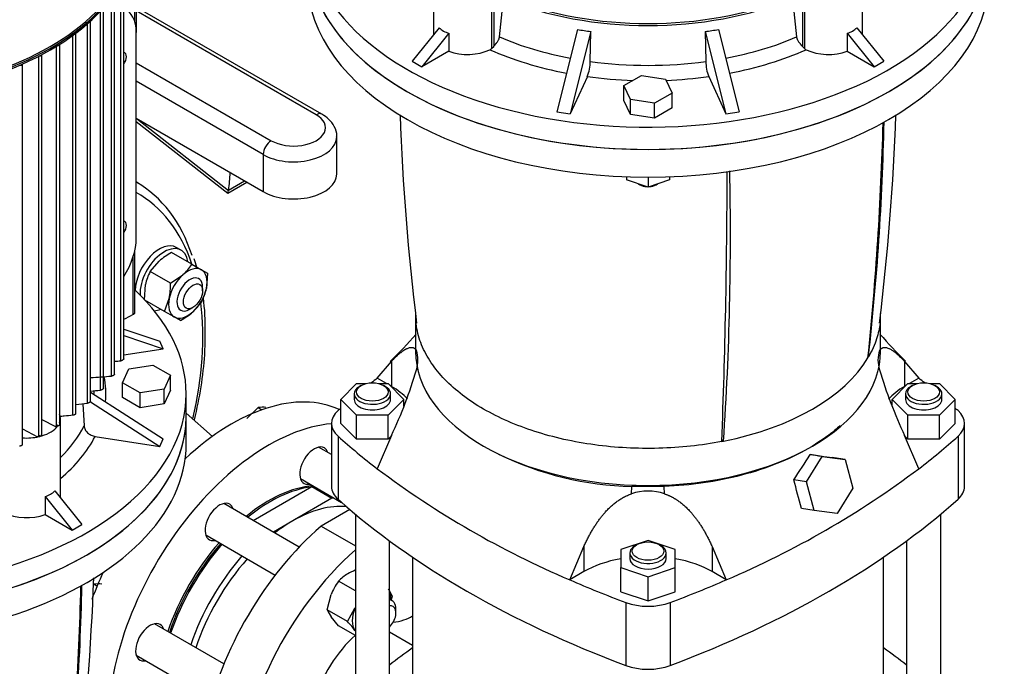
# Model space of a CAD drawing. Units: millimetres. Extents: x 200 to 8226, y 200 to 5740.
# Drawn here: x 6646 to 7167, y 4085 to 4427 of the extents above; entities that cross this region are included whole.
import ezdxf

# ---------------------------------------------------------------- set-up
doc = ezdxf.new("R2010")
doc.units = ezdxf.units.MM
for name, color, linetype in [('62014_DN150_PRES', 7, 'Continuous'), ('62022.1_DN80_PLA', 7, 'Continuous'), ('63143_CON_RED_15', 7, 'Continuous'), ('72005_1P-NCH-DN8', 7, 'Continuous'), ('73011_DN150_BUTT', 7, 'Continuous'), ('Default', 7, 'Continuous'), ('LANTERNA-SV-132', 7, 'Continuous'), ('M16_FULL_HEX_NUT', 7, 'Continuous'), ('M16_PLAIN_WASHER', 7, 'Continuous'), ('M16_X_120_LG_HEX', 7, 'Continuous'), ('M16_X_130_LG_HEX', 7, 'Continuous'), ('PLM132SB5', 7, 'Continuous'), ('SV4602', 7, 'Continuous')]:
    doc.layers.add(name, color=color, linetype=linetype)

# ---------------------------------------------------------------- blocks, each defined once
blk = doc.blocks.new('SE3')
at = {"layer": '62014_DN150_PRES', "color": 7, "linetype": 'Continuous'}
blk.add_line((6709.49, 4339.38), (6707.39, 4340.71), dxfattribs=at)
blk.add_line((6709.49, 4339.38), (6707.39, 4340.71), dxfattribs=at)
for start, end in [(16.4263, 18.9138), (16.4263, 18.9139), (358.3548, 7.763), (358.3549, 7.763)]:
    blk.add_arc((6634.35, 4264.63), 109.53, start, end, dxfattribs=at)
for centre, major_axis, start_param, end_param in [((6622.23, 4193.09), (-85.18, -147.54), 2.666323, 3.141851), ((6625.5, 4191.2), (-82.78, -143.39), 2.669675, 3.152395), ((6625.5, 4191.2), (-64.75, -112.16), -3.456114, -3.443115), ((6625.5, 4191.2), (-82.78, -143.39), 2.053498, 2.493795)]:
    blk.add_ellipse(centre, major_axis=major_axis, ratio=0.57735, start_param=start_param, end_param=end_param, dxfattribs=at)
for knots in [[0.8306793, 0.8306793, 0.8306793, 0.8306793, 0.8319035, 0.8928297, 0.9538147, 1, 1, 1, 1], [0.8306787, 0.8306787, 0.8306787, 0.8306787, 0.8319015, 0.8928275, 0.9538124, 1, 1, 1, 1]]:
    blk.add_open_spline([(6738.14, 4214.65), (6738.17, 4214.77), (6739.6, 4220.72), (6741.91, 4232.36), (6743.8, 4248.29), (6743.84, 4257.04), (6743.83, 4261.48)], degree=3, knots=knots, dxfattribs=at)
at = {"layer": '62022.1_DN80_PLA', "color": 7, "linetype": 'Continuous'}
for centre, major_axis, start_param, end_param in [((6757.87, 4114.78), (-60, -103.92), 3.192781, 4.22094), ((6777.39, 4103.51), (60, 103.92), 0.382931, 3.556441), ((6801.47, 4190.7), (5.4, 9.35), 0, 3.617475), ((6801.47, 4190.7), (5.4, 9.35), 5.807303, 6.283185), ((6777.39, 4103.51), (42, 72.75), 0.381913, 0.986469), ((6778.24, 4103.02), (-42, -72.75), 3.552555, 4.128062), ((6751.41, 4160.93), (5.4, 9.35), 0, 3.617475), ((6751.41, 4160.93), (5.4, 9.35), 5.807303, 6.283185), ((6777.39, 4103.51), (42, 72.75), 1.241828, 1.899765), ((6778.24, 4103.02), (-42, -72.75), 4.383421, 5.041357), ((6757.87, 4114.78), (-60, -103.92), 4.855699, 4.987889), ((6714.68, 4097.3), (5.4, 9.35), 0, 3.617475), ((6714.68, 4097.3), (5.4, 9.35), 5.807303, 6.283185)]:
    blk.add_ellipse(centre, major_axis=major_axis, ratio=0.57735, start_param=start_param, end_param=end_param, dxfattribs=at)
at = {"layer": '63143_CON_RED_15', "color": 7, "linetype": 'Continuous'}
blk.add_line((6747.68, 4206.16), (6733.8, 4218.49), dxfattribs=at)
at = {"layer": '72005_1P-NCH-DN8', "color": 7, "linetype": 'Continuous'}
for p, q in [((6769.29, 4161.69), (6800.28, 4179.58)), ((6800.28, 4179.58), (6810.88, 4173.45)), ((6810.88, 4173.45), (6790.12, 4161.46)), ((6790.12, 4161.46), (6779.9, 4155.57))]:
    blk.add_line(p, q, dxfattribs=at)
for centre, major_axis, start_param, end_param in [((6779.51, 4102.28), (-42.6, -73.79), 3.557169, 3.575128), ((6790.12, 4096.16), (-42.6, -73.79), 3.557169, 3.575128), ((6790.12, 4096.16), (-39.99, -69.26), 3.400658, 3.926991), ((6790.12, 4096.16), (39.99, 69.26), 0.785398, 0.952847), ((6779.51, 4102.28), (42.6, 73.79), 1.246632, 1.89496), ((6790.12, 4096.16), (-42.6, -73.79), 4.388225, 5.036553), ((6790.12, 4096.16), (39.99, 69.26), 1.224618, 1.916974)]:
    blk.add_ellipse(centre, major_axis=major_axis, ratio=0.57735, start_param=start_param, end_param=end_param, dxfattribs=at)
at = {"layer": '73011_DN150_BUTT', "color": 7, "linetype": 'Continuous'}
for p, q in [((6805.53, 4376.54), (6707.39, 4433.21)), ((6802.53, 4376.25), (6707.39, 4431.18)), ((6707.39, 4403.74), (6778.77, 4362.53)), ((6774.53, 4355.18), (6707.39, 4393.94)), ((6707.39, 4374.35), (6774.53, 4335.59)), ((6707.39, 4372.65), (6755.75, 4334.76)), ((6708.11, 4373.93), (6756.22, 4336.24)), ((6813.45, 4344.89), (6813.45, 4364.49)), ((6774.53, 4355.18), (6774.53, 4335.59)), ((6755.8, 4334.76), (6765.88, 4340.58)), ((6756.24, 4336.41), (6764.67, 4341.28))]:
    blk.add_line(p, q, dxfattribs=at)
for centre, major_axis, ratio, start_param, end_param in [((6790.65, 4369.39), (-16.8, 0), 0.57735, 0.785398, 3.926991), ((6802.53, 4371.35), (-3, -5.2), 0.57735, 3.141379, 3.926991), ((6790.65, 4364.49), (-22.8, 0), 0.57735, 0.785398, 3.144422), ((6778.77, 4357.63), (3, 5.2), 0.57735, 0.785398, 2.356194), ((6640.82, 4421.67), (82.41, -142.73), 0.57735, 0.646576, 0.719283), ((6790.65, 4344.89), (-22.8, 0), 0.57735, 0.785398, 3.141593), ((6756.28, 4341.96), (0.51, 7.21), 0.076023, 3.090286, 3.801686), ((6752.04, 4339.51), (3, -5.2), 0.57735, 0.608787, 0.646576)]:
    blk.add_ellipse(centre, major_axis=major_axis, ratio=ratio, start_param=start_param, end_param=end_param, dxfattribs=at)
blk.add_open_spline([(6813.34, 4364.54), (6813.38, 4364.76), (6813.68, 4366.51), (6812.3, 4370.1), (6809.44, 4373.95), (6806.92, 4375.65), (6805.53, 4376.54)], degree=3, knots=[0, 0, 0, 0, 0.041102, 0.381875, 0.711607, 1, 1, 1, 1], dxfattribs=at)
at = {"layer": 'LANTERNA-SV-132', "color": 7, "linetype": 'Continuous'}
for p, q in [((6966.67, 4343.46), (6966.67, 4341.78)), ((6989.47, 4343.46), (6989.47, 4341.78)), ((6978.07, 4337.98), (6966.67, 4341.78)), ((6973.08, 4339.64), (6973.82, 4339.21)), ((6978.07, 4343.25), (6978.07, 4337.98)), ((6989.47, 4341.78), (6978.07, 4337.98)), ((6982.31, 4339.21), (6983.06, 4339.64)), ((6855.07, 4271.16), (6855.07, 4251.21)), ((7101.07, 4251.21), (7101.07, 4271.16)), ((6733.8, 4202.22), (6733.8, 4216.92)), ((7018.03, 4203.65), (7017.1, 4204.18))]:
    blk.add_line(p, q, dxfattribs=at)
for centre, radius, start, end in [((8101.82, 4420.14), 1255.64, 182.00554, 187.05032), ((5815.94, 4422.66), 1294.07, 353.05017, 357.94607), ((5450.95, 4416.25), 1652.07, 354.1457, 358.45823), ((5410.65, 4311.74), 1611.01, 356.15263, 1.24193), ((5391.67, 4177.71), 1294.07, 353.05017, 357.94607), ((5026.68, 4171.3), 1652.07, 354.1457, 358.45823)]:
    blk.add_arc(centre, radius, start, end, dxfattribs=at)
for centre, major_axis, ratio, start_param, end_param in [((6978.07, 4461.87), (-180, 0), 0.57735, 0, 3.141593), ((6978.07, 4447.17), (180, 0), 0.57735, 3.141593, 6.283185), ((5168.71, 4777.49), (1765.02, -1022.89), 0.774303, 0.327314, 0.40288), ((6372.66, 5472.6), (386.93, -2002.97), 0.259078, 0.835602, 0.924338), ((6978.07, 4342.64), (7.2, 0), 0.57735, 3.947209, 4.430371), ((6978.07, 4341.66), (-6, 0), 0.57735, 0.785398, 1.449392), ((6978.07, 4341.66), (-6, 0), 0.57735, 1.6922, 2.356194), ((6978.07, 4342.64), (7.2, 0), 0.57735, 4.994407, 5.477569), ((6978.07, 4251.21), (123, 0), 0.57735, 3.141593, 6.283185), ((6978.07, 4270.81), (123, 0), 0.57735, 5.043275, 5.9523), ((6978.07, 4270.81), (123, 0), 0.577349, -0.330885, -0.322885), ((6553.8, 4216.92), (180, 0), 0.57735, 3.141593, 6.283185), ((6978.07, 4270.81), (123, 0), 0.57735, -1.247911, -1.239911), ((6553.8, 4202.22), (-180, 0), 0.57735, 0, 3.141593), ((4744.44, 4532.55), (1765.02, -1022.89), 0.774303, 0.327314, 0.40288)]:
    blk.add_ellipse(centre, major_axis=major_axis, ratio=ratio, start_param=start_param, end_param=end_param, dxfattribs=at)
for points, knots in [([(7017.08, 4203.5), (7011.71, 4202.42), (7006.2, 4201.6), (6995.03, 4200.4), (6989.37, 4200.02), (6978.03, 4199.72), (6972.33, 4199.8), (6961.02, 4200.4), (6955.4, 4200.93), (6944.35, 4202.44), (6938.91, 4203.41), (6928.32, 4205.78), (6923.16, 4207.18), (6913.24, 4210.37), (6908.47, 4212.17), (6899.4, 4216.12), (6895.11, 4218.28), (6887.08, 4222.91), (6883.34, 4225.39), (6876.49, 4230.63), (6873.38, 4233.38), (6867.85, 4239.11), (6865.43, 4242.09), (6861.33, 4248.2), (6859.64, 4251.34), (6857.04, 4257.73), (6856.12, 4260.97), (6855.5, 4264.85), (6855.41, 4265.46), (6855.34, 4266.08)], [0, 0, 0, 0, 0.0625, 0.0625, 0.125, 0.125, 0.1875, 0.1875, 0.25, 0.25, 0.3125, 0.3125, 0.375, 0.375, 0.4375, 0.4375, 0.5, 0.5, 0.5625, 0.5625, 0.625, 0.625, 0.6875, 0.6875, 0.75, 0.75, 0.8125, 0.8125, 0.8242543, 0.8242543, 0.8242543, 0.8242543]), ([(7100.79, 4266.07), (7100.47, 4263.29), (7099.87, 4260.53), (7097.94, 4254.57), (7096.51, 4251.39), (7094.68, 4248.28)], [0.8844627, 0.8844627, 0.8844627, 0.8844627, 0.9375, 0.9375, 1, 1, 1, 1])]:
    blk.add_open_spline(points, degree=3, knots=knots, dxfattribs=at)
at = {"layer": 'M16_FULL_HEX_NUT', "color": 7, "linetype": 'Continuous'}
for p, q in [((6736.81, 4297.19), (6726.07, 4303.39)), ((6714.72, 4293.31), (6719.48, 4298.88)), ((6736.81, 4297.19), (6741.88, 4294.26)), ((6725.45, 4287.11), (6714.72, 4293.31)), ((6725.45, 4287.11), (6732.04, 4291.62)), ((6741.88, 4294.26), (6745.13, 4292.39)), ((6745.13, 4292.39), (6744.51, 4284.42)), ((6711.67, 4278.44), (6712.28, 4286.4)), ((6722.41, 4272.24), (6712, 4278.25)), ((6722.41, 4272.24), (6724.84, 4279.15)), ((6742.08, 4277.51), (6737.31, 4271.95)), ((6727.48, 4269.32), (6722.41, 4272.24)), ((6730.73, 4267.44), (6727.48, 4269.32)), ((6823.27, 4124.41), (6814.33, 4129.58)), ((6808.45, 4114.42), (6810.48, 4122.52)), ((6842.7, 4121.8), (6842.15, 4119.62)), ((6819.19, 4108.22), (6808.45, 4114.42)), ((6819.19, 4108.22), (6823.04, 4115.27)), ((6814.33, 4106.06), (6810.48, 4110.77)), ((6823.27, 4100.9), (6814.33, 4106.06))]:
    blk.add_line(p, q, dxfattribs=at)
for centre, radius, start, end in [((6742.48, 4272.35), 35.1, 117.8669, 130.9269), ((6713.74, 4312.14), 27.49, 311.7253, 327.0376), ((6739.2, 4280.82), 27.49, 152.9624, 168.2747), ((6690.38, 4285.81), 35.1, 349.0731, 2.1331), ((6717.59, 4290.01), 27.49, 332.9624, 348.2747), ((6714.32, 4298.48), 35.1, 297.8669, 310.9269), ((6836.01, 4103.41), 34.42, 111.8434, 119.0576), ((6830.19, 4114.58), 21.83, 119.9266, 136.5973), ((6840.6, 4110.66), 32.38, 144.2449, 158.497), ((6826.58, 4115.24), 17.41, 22.1357, 35.9368), ((6824.57, 4120.98), 17.41, 202.1357, 215.9368), ((6781.93, 4073.83), 50.7, 35.8362, 42.7109)]:
    blk.add_arc(centre, radius, start, end, dxfattribs=at)
for centre, major_axis, start_param, end_param in [((6734.68, 4281.79), (7.2, 12.47), 1.047198, 2.094395), ((6734.68, 4281.79), (7.2, 12.47), 0, 1.047198), ((6734.68, 4281.79), (-7.2, -12.47), 2.094395, 3.141593), ((6734.68, 4281.79), (-7.2, -12.47), 1.047198, 2.094395), ((6734.68, 4281.79), (7.2, 12.47), 2.094395, 3.141593), ((6734.68, 4281.79), (-7.2, -12.47), 0, 1.047198), ((6831.85, 4114.49), (7.2, 12.47), 5.442117, 5.88879), ((6831.85, 4114.49), (-7.2, -12.47), 4.974188, 6.021386), ((6831.85, 4114.49), (7.2, 12.47), -4.494505, -4.45059), ((6831.85, 4114.49), (7.2, 12.47), -3.403392, -3.359476)]:
    blk.add_ellipse(centre, major_axis=major_axis, ratio=0.57735, start_param=start_param, end_param=end_param, dxfattribs=at)
at = {"layer": 'M16_PLAIN_WASHER', "color": 7, "linetype": 'Continuous'}
blk.add_line((6731.12, 4304.63), (6728.57, 4306.1), dxfattribs=at)
for centre, start_param, end_param in [((6719.57, 4290.51), 3.141593, 5.482819), ((6722.12, 4289.04), 2.498092, 5.551232), ((6722.12, 4289.04), 0.364424, 0.643501)]:
    blk.add_ellipse(centre, major_axis=(-9, -15.59), ratio=0.57735, start_param=start_param, end_param=end_param, dxfattribs=at)
at = {"layer": 'M16_X_120_LG_HEX', "color": 7, "linetype": 'Continuous'}
for p, q in [((6742.49, 4283.16), (6742.49, 4285.12)), ((6735.7, 4273.36), (6737.39, 4274.34))]:
    blk.add_line(p, q, dxfattribs=at)
for start_param, end_param in [(2.356194, 6.283185), (0, 0.785398)]:
    blk.add_ellipse((6735.7, 4281.2), major_axis=(-4.8, -8.31), ratio=0.57735, start_param=start_param, end_param=end_param, dxfattribs=at)
blk.add_ellipse((6737.39, 4280.22), major_axis=(3.6, 6.24), ratio=0.57735, dxfattribs=at)
at = {"layer": 'M16_X_130_LG_HEX', "color": 7, "linetype": 'Continuous'}
for p, q in [((6771.83, 4221.39), (6765.83, 4215.58)), ((6771.83, 4221.39), (6773.84, 4220.23)), ((6810.63, 4196.5), (6803.8, 4200.44)), ((6794.2, 4183.81), (6816.01, 4171.22)), ((6793.58, 4147.67), (6753.74, 4170.67)), ((6744.14, 4154.04), (6780.88, 4132.83)), ((6685.04, 4127.99), (6686.7, 4127.03)), ((6842.76, 4119.27), (6841.27, 4120.14)), ((6844.75, 4112.92), (6844.75, 4114.88)), ((6753.74, 4085.83), (6717, 4107.04)), ((6707.4, 4090.41), (6747.24, 4067.41))]:
    blk.add_line(p, q, dxfattribs=at)
for centre in [(6774.21, 4204.15), (6687.42, 4110.74)]:
    blk.add_arc(centre, 17.41, 84.0632, 97.8643, dxfattribs=at)
for centre, major_axis, start_param, end_param in [((6837.96, 4110.96), (-4.8, -8.31), 2.356194, 3.41821), ((6839.66, 4109.98), (3.6, 6.24), 0, 0.463729), ((6839.66, 4109.98), (3.6, 6.24), 4.24866, 6.283185)]:
    blk.add_ellipse(centre, major_axis=major_axis, ratio=0.57735, start_param=start_param, end_param=end_param, dxfattribs=at)
at = {"layer": 'PLM132SB5', "color": 7, "linetype": 'Continuous'}
for p, q in [((6706.56, 4425.6), (6706.56, 4466.59)), ((6864.61, 4460.65), (6864.61, 4418.58)), ((7091.53, 4418.58), (7091.53, 4460.65)), ((6700.77, 4247.13), (6700.77, 4448.17)), ((6699.17, 4246.09), (6699.17, 4445.25)), ((6895.34, 4445.19), (6895.34, 4411.28)), ((7060.8, 4445.19), (7060.8, 4411.28)), ((6694.35, 4238.04), (6694.35, 4437.96)), ((6695.95, 4239.02), (6695.95, 4440.08)), ((6896.43, 4441.88), (6896.43, 4412.37)), ((6899.5, 4417.39), (6901.66, 4437.75)), ((7054.47, 4437.75), (7056.64, 4417.39)), ((7059.71, 4441.88), (7059.71, 4412.37)), ((6690.06, 4231.53), (6690.06, 4432.6)), ((6707.39, 4434.44), (6707.39, 4419.74)), ((6688.46, 4230.6), (6688.46, 4430.98)), ((6681.61, 4223.72), (6681.61, 4424.38)), ((6683.21, 4224.59), (6683.21, 4425.68)), ((6867.59, 4422.29), (6853.33, 4404.55)), ((7088.54, 4422.29), (7102.8, 4404.55)), ((6673.86, 4217.35), (6673.86, 4418.22)), ((6675.47, 4218.16), (6675.47, 4419.27)), ((6707.39, 4310.98), (6707.39, 4419.74)), ((6872.68, 4419.35), (6858.42, 4401.61)), ((6872.68, 4419.35), (6872.68, 4409.84)), ((6940.82, 4421.36), (6929.87, 4377.8)), ((6947.78, 4420.28), (6936.82, 4376.72)), ((6947.52, 4404.42), (6947.78, 4420.28)), ((7008.36, 4420.28), (7019.31, 4376.72)), ((7008.36, 4420.28), (7008.61, 4404.42)), ((7015.31, 4421.36), (7026.27, 4377.8)), ((7083.45, 4419.35), (7097.71, 4401.61)), ((7083.45, 4419.35), (7083.45, 4409.84)), ((6665.28, 4211.48), (6665.28, 4412.48)), ((6666.88, 4212.22), (6666.88, 4413.36)), ((6895.34, 4411.28), (6896.43, 4412.37)), ((7059.71, 4412.37), (7060.8, 4411.28)), ((6655.86, 4206.08), (6655.86, 4407.19)), ((6657.46, 4206.75), (6657.46, 4407.92)), ((6872.68, 4409.84), (6858.42, 4401.61)), ((7083.45, 4409.84), (7097.71, 4401.61)), ((6647.21, 4201.76), (6647.21, 4402.96)), ((6853.33, 4404.55), (6858.42, 4401.61)), ((7097.71, 4401.61), (7102.8, 4404.55)), ((6945.97, 4396.44), (6936.82, 4376.72)), ((6965.35, 4391.63), (6974.66, 4397.01)), ((6974.66, 4397.01), (6987.38, 4395.04)), ((7010.16, 4396.44), (7019.31, 4376.72)), ((6965.35, 4383.8), (6965.35, 4391.63)), ((6968.76, 4384.29), (6965.35, 4391.63)), ((6987.38, 4395.04), (6990.78, 4387.7)), ((6990.78, 4387.7), (6981.47, 4382.33)), ((6990.78, 4379.86), (6990.78, 4387.7)), ((6968.76, 4376.45), (6965.35, 4383.8)), ((6968.76, 4376.45), (6968.76, 4384.29)), ((6981.47, 4382.33), (6968.76, 4384.29)), ((6981.47, 4374.49), (6981.47, 4382.33)), ((6990.78, 4379.86), (6981.47, 4374.49)), ((6929.87, 4377.8), (6936.82, 4376.72)), ((6981.47, 4374.49), (6968.76, 4376.45)), ((7019.31, 4376.72), (7026.27, 4377.8)), ((6706.56, 4271.51), (6706.56, 4304.17)), ((6705.65, 4300.91), (6705.65, 4270.53)), ((6700.77, 4262.85), (6719.78, 4256.51)), ((6700.77, 4259.45), (6721.65, 4252.49)), ((6721.65, 4252.49), (6719.78, 4256.51)), ((6700.77, 4249.26), (6721.65, 4252.49)), ((6700.09, 4234.55), (6703.5, 4241.89)), ((6703.5, 4241.89), (6716.21, 4243.86)), ((6716.21, 4243.86), (6725.52, 4238.48)), ((6700.09, 4226.71), (6700.09, 4234.55)), ((6709.4, 4229.18), (6700.09, 4234.55)), ((6725.52, 4238.48), (6722.11, 4231.14)), ((6725.52, 4230.65), (6725.52, 4238.48)), ((6683.21, 4229.57), (6721.65, 4204.86)), ((6722.11, 4231.14), (6709.4, 4229.18)), ((6709.4, 4221.34), (6709.4, 4229.18)), ((6722.11, 4223.3), (6722.11, 4231.14)), ((6725.52, 4230.65), (6722.11, 4223.3)), ((6683.11, 4224.42), (6719.78, 4200.85)), ((6709.4, 4221.34), (6700.09, 4226.71)), ((6733.8, 4216.92), (6733.8, 4228.68)), ((6679.12, 4223.46), (6679.85, 4211.67)), ((6722.11, 4223.3), (6709.4, 4221.34)), ((6657.46, 4215.17), (6664.69, 4211.41)), ((6667.26, 4173.63), (6667.26, 4215.7)), ((6647.21, 4210.16), (6655.21, 4206.01)), ((6665.28, 4211.48), (6664.69, 4211.41)), ((6655.21, 4206.01), (6655.86, 4206.08)), ((6685.64, 4206.13), (6719.78, 4200.85)), ((6719.78, 4200.85), (6721.65, 4204.86)), ((6664.28, 4177.34), (6678.54, 4159.6)), ((6659.19, 4174.4), (6673.45, 4156.66)), ((6659.19, 4174.4), (6659.19, 4164.9)), ((6659.19, 4164.9), (6673.45, 4156.66)), ((6673.45, 4156.66), (6678.54, 4159.6))]:
    blk.add_line(p, q, dxfattribs=at)
for centre, radius, start, end in [((6892.12, 4415.12), 5.01, 296.669, 309.954), ((7064.01, 4415.12), 5.01, 230.0451, 243.332), ((6924.16, 4404.82), 23.36, 338.9802, 359.0314), ((7031.97, 4404.82), 23.36, 180.9675, 201.021), ((6658.93, 4993.47), 748.46, 272.83562, 273.082), ((6601.48, 5439.18), 1204.72, 273.89017, 274.42126), ((6478.24, 6452.88), 2232.2, 275.26861, 275.40384), ((6111.65, 9585.73), 5392.22, 276.00186, 276.06744)]:
    blk.add_arc(centre, radius, start, end, dxfattribs=at)
for centre, major_axis, ratio, start_param, end_param in [((6978.07, 4473.63), (-180, 0), 0.57735, 0, 3.69893), ((6553.8, 4474.02), (153.18, 0), 0.57735, 3.110646, 6.283185), ((6553.8, 4473.14), (-153.18, 0), 0.57735, 0, 3.182511), ((6553.8, 4474.51), (-152.58, 0), 0.57735, 0, 3.141593), ((6978.07, 4461.87), (180, 0), 0.57735, 3.141593, 6.283185), ((6978.07, 4498.61), (-130.2, 0), 0.57735, 0.943643, 2.197949), ((6978.07, 4498.61), (128.4, 0), 0.57735, 4.098408, 5.32637), ((6688.72, 4408.96), (-13.2, -22.86), 0.57735, 2.356194, 3.225198), ((6682.25, 4425.68), (-0.96, 0), 0.57735, 1.792798, 3.351812), ((6882.61, 4436.33), (-15.17, -13.88), 0.697902, 0.015901, 0.418617), ((7073.53, 4436.33), (15.17, -13.88), 0.697902, 5.864568, 6.267284), ((6674.51, 4419.27), (-0.96, 0), 0.57735, 1.616001, 3.351144), ((6978.07, 4478.27), (-131.51, 0), 0.57735, 0.930481, 1.253157), ((6968.85, 4518.45), (-104.92, -31.7), 0.894338, 1.045992, 1.111696), ((6987.28, 4518.45), (104.92, -31.7), 0.894338, 5.171489, 5.237193), ((6978.07, 4478.27), (131.51, 0), 0.57735, 5.030028, 5.352705), ((6665.92, 4413.36), (-0.96, 0), 0.57735, 1.452573, 3.339252), ((6656.5, 4407.92), (-0.96, 0), 0.57735, 1.299207, 3.318037), ((6698.9, 4405.04), (-2.31, -4), 0.57735, 1.394573, 3.317816), ((6882.61, 4418.51), (18, 0), 0.57735, 4.128349, 5.424356), ((6978.07, 4473.63), (-137.5, 0), 0.57735, 0.916331, 1.25226), ((6978.07, 4473.63), (137.5, 0), 0.57735, 5.030925, 5.366855), ((7073.53, 4418.51), (18, 0), 0.57735, 4.000422, 5.296429), ((6646.25, 4402.96), (-0.96, 0), 0.57735, 1.153704, 3.28834), ((6978.07, 4478.27), (-131.51, 0), 0.57735, 1.336376, 1.805217), ((6978.07, 4473.63), (137.5, 0), 0.57735, 4.476775, 4.654428), ((6978.07, 4473.63), (137.5, 0), 0.57735, 4.782183, 4.948003), ((6698.9, 4315.88), (-2.31, -4), 0.57735, 1.394573, 3.317816), ((6688.72, 4300.2), (-13.2, -22.86), 0.57735, 1.487191, 2.356194), ((6553.8, 4228.68), (180, 0), 0.57735, 2.584256, 6.283185), ((6553.8, 4228.68), (180, 0), 0.57735, 0, 0.557337), ((6553.8, 4228.68), (-137.5, 0), 0.57735, 3.088835, 3.255935), ((6553.8, 4233.32), (-131.51, 0), 0.57735, -3.206475, -3.183212), ((6553.8, 4216.92), (-180, 0), 0.57735, 0, 3.141593), ((6649.26, 4215.7), (-18, 0), 0.57735, 2.934458, 3.352968), ((6649.26, 4215.7), (-18, 0), 0.57735, 2.045203, 2.734657), ((6553.8, 4270.81), (151.26, 0), 0.57735, -0.747971, -0.734706), ((6553.8, 4233.32), (131.51, 0), 0.57735, 5.753116, 5.994007), ((6649.26, 4215.7), (-18, 0), 0.57735, 1.456591, 1.948988), ((6553.8, 4270.81), (151.26, 0), 0.57735, -0.83609, -0.822826), ((6553.8, 4228.68), (137.5, 0), 0.57735, 5.6829, 5.995201), ((6649.26, 4191.38), (15.17, -13.88), 0.697902, 5.864568, 6.267284), ((6649.26, 4173.56), (18, 0), 0.57735, 4.000422, 5.296429)]:
    blk.add_ellipse(centre, major_axis=major_axis, ratio=ratio, start_param=start_param, end_param=end_param, dxfattribs=at)
for points, knots in [([(6896.43, 4412.37), (6896.5, 4412.46), (6896.65, 4412.64), (6896.89, 4412.92), (6897.14, 4413.22), (6897.45, 4413.59), (6897.88, 4414.11), (6898.39, 4414.79), (6898.83, 4415.48), (6899.1, 4415.98), (6899.23, 4416.3), (6899.3, 4416.49), (6899.36, 4416.68), (6899.41, 4416.86), (6899.45, 4417.04), (6899.48, 4417.21), (6899.49, 4417.33), (6899.5, 4417.39)], [0, 0, 0, 0, 0.055775, 0.114196, 0.175343, 0.239282, 0.343716, 0.495029, 0.646331, 0.75408, 0.791837, 0.828678, 0.864626, 0.899705, 0.933941, 0.967363, 1, 1, 1, 1]), ([(6896.43, 4412.37), (6896.48, 4412.44), (6896.58, 4412.56), (6896.74, 4412.75), (6896.9, 4412.94), (6897.07, 4413.13), (6897.23, 4413.33), (6897.51, 4413.67), (6897.91, 4414.16), (6898.39, 4414.8), (6898.81, 4415.44), (6899.1, 4415.99), (6899.28, 4416.43), (6899.39, 4416.75), (6899.46, 4417.07), (6899.49, 4417.28), (6899.5, 4417.39)], [0, 0, 0, 0, 0.039366, 0.078865, 0.118552, 0.158485, 0.198717, 0.239303, 0.367833, 0.495063, 0.627044, 0.754114, 0.817213, 0.878967, 0.939761, 1, 1, 1, 1]), ([(7056.64, 4417.39), (7056.65, 4417.29), (7056.67, 4417.09), (7056.74, 4416.78), (7056.84, 4416.46), (7057, 4416.05), (7057.28, 4415.51), (7057.73, 4414.82), (7058.23, 4414.15), (7058.63, 4413.66), (7058.89, 4413.35), (7059.06, 4413.14), (7059.23, 4412.94), (7059.4, 4412.74), (7059.56, 4412.55), (7059.66, 4412.43), (7059.71, 4412.37)], [0, 0, 0, 0, 0.056541, 0.115395, 0.176704, 0.240593, 0.34841, 0.496823, 0.650697, 0.753676, 0.798052, 0.841072, 0.882753, 0.923119, 0.962192, 1, 1, 1, 1]), ([(7056.64, 4417.39), (7056.64, 4417.33), (7056.65, 4417.21), (7056.68, 4417.03), (7056.72, 4416.85), (7056.77, 4416.68), (7056.83, 4416.5), (7056.9, 4416.31), (7057.04, 4415.98), (7057.3, 4415.48), (7057.72, 4414.84), (7058.2, 4414.19), (7058.62, 4413.67), (7058.96, 4413.26), (7059.22, 4412.96), (7059.47, 4412.66), (7059.63, 4412.47), (7059.71, 4412.37)], [0, 0, 0, 0, 0.033668, 0.067453, 0.101429, 0.135666, 0.170235, 0.205203, 0.240635, 0.366249, 0.496857, 0.624566, 0.753719, 0.816291, 0.878061, 0.939229, 1, 1, 1, 1]), ([(6706.56, 4271.52), (6706.56, 4271.51), (6706.56, 4271.51), (6706.56, 4271.5), (6706.56, 4271.45), (6706.54, 4271.38), (6706.51, 4271.32), (6706.48, 4271.25), (6706.44, 4271.18), (6706.39, 4271.12), (6706.34, 4271.05), (6706.27, 4270.97), (6706.19, 4270.91), (6706.11, 4270.83), (6706.02, 4270.76), (6705.92, 4270.69), (6705.84, 4270.63), (6705.74, 4270.58), (6705.65, 4270.53)], [0.5017082, 0.5017082, 0.5017082, 0.5017082, 0.5095474, 0.5095474, 0.5095474, 0.6000767, 0.6000767, 0.6000767, 0.6906916, 0.6906916, 0.6906916, 0.7886768, 0.7886768, 0.7886768, 0.8991115, 0.8991115, 0.8991115, 1, 1, 1, 1]), ([(6700.77, 4247.13), (6700.77, 4247.09), (6700.76, 4247.04), (6700.73, 4246.99), (6700.71, 4246.94), (6700.66, 4246.88), (6700.61, 4246.82), (6700.56, 4246.77), (6700.5, 4246.71), (6700.43, 4246.65), (6700.36, 4246.59), (6700.27, 4246.53), (6700.19, 4246.47), (6700.09, 4246.41), (6699.99, 4246.36), (6699.89, 4246.31), (6699.78, 4246.25), (6699.66, 4246.2), (6699.56, 4246.17), (6699.44, 4246.13), (6699.33, 4246.1), (6699.23, 4246.09), (6699.21, 4246.09), (6699.19, 4246.09), (6699.17, 4246.09)], [0.237637, 0.237637, 0.237637, 0.237637, 0.3252722, 0.3252722, 0.3252722, 0.4162019, 0.4162019, 0.4162019, 0.5065446, 0.5065446, 0.5065446, 0.6037568, 0.6037568, 0.6037568, 0.7131053, 0.7131053, 0.7131053, 0.836905, 0.836905, 0.836905, 0.9721146, 0.9721146, 0.9721146, 1, 1, 1, 1]), ([(6695.95, 4239.02), (6695.95, 4238.98), (6695.93, 4238.94), (6695.9, 4238.88), (6695.87, 4238.83), (6695.83, 4238.78), (6695.77, 4238.72), (6695.72, 4238.67), (6695.65, 4238.61), (6695.58, 4238.56), (6695.51, 4238.5), (6695.42, 4238.45), (6695.34, 4238.4), (6695.24, 4238.34), (6695.14, 4238.29), (6695.05, 4238.24), (6694.93, 4238.19), (6694.82, 4238.15), (6694.72, 4238.12), (6694.6, 4238.08), (6694.49, 4238.05), (6694.4, 4238.04), (6694.38, 4238.04), (6694.36, 4238.04), (6694.35, 4238.04)], [0.2409856, 0.2409856, 0.2409856, 0.2409856, 0.3383834, 0.3383834, 0.3383834, 0.430668, 0.430668, 0.430668, 0.5204467, 0.5204467, 0.5204467, 0.6156798, 0.6156798, 0.6156798, 0.7221128, 0.7221128, 0.7221128, 0.8428541, 0.8428541, 0.8428541, 0.9762563, 0.9762563, 0.9762563, 1, 1, 1, 1]), ([(6690.06, 4231.53), (6690.06, 4231.49), (6690.04, 4231.44), (6690, 4231.39), (6689.97, 4231.34), (6689.92, 4231.29), (6689.86, 4231.24), (6689.81, 4231.19), (6689.74, 4231.14), (6689.67, 4231.09), (6689.59, 4231.03), (6689.51, 4230.98), (6689.42, 4230.94), (6689.32, 4230.88), (6689.23, 4230.84), (6689.13, 4230.79), (6689.02, 4230.75), (6688.91, 4230.71), (6688.81, 4230.68), (6688.69, 4230.64), (6688.59, 4230.62), (6688.5, 4230.61), (6688.48, 4230.6), (6688.47, 4230.6), (6688.46, 4230.6)], [0.2442933, 0.2442933, 0.2442933, 0.2442933, 0.3510308, 0.3510308, 0.3510308, 0.4450241, 0.4450241, 0.4450241, 0.5345997, 0.5345997, 0.5345997, 0.6281975, 0.6281975, 0.6281975, 0.7320025, 0.7320025, 0.7320025, 0.8497785, 0.8497785, 0.8497785, 0.9810786, 0.9810786, 0.9810786, 1, 1, 1, 1]), ([(6683.21, 4224.59), (6683.21, 4224.59), (6683.21, 4224.59), (6683.21, 4224.59), (6683.21, 4224.55), (6683.18, 4224.5), (6683.14, 4224.45), (6683.11, 4224.41), (6683.06, 4224.36), (6682.99, 4224.31), (6682.93, 4224.26), (6682.86, 4224.21), (6682.79, 4224.17), (6682.71, 4224.12), (6682.63, 4224.07), (6682.54, 4224.03), (6682.45, 4223.98), (6682.35, 4223.94), (6682.25, 4223.9), (6682.14, 4223.86), (6682.04, 4223.82), (6681.94, 4223.79), (6681.82, 4223.76), (6681.7, 4223.73), (6681.61, 4223.72)], [0.24715, 0.24715, 0.24715, 0.24715, 0.2514044, 0.2514044, 0.2514044, 0.3628112, 0.3628112, 0.3628112, 0.4588259, 0.4588259, 0.4588259, 0.5484971, 0.5484971, 0.5484971, 0.6407075, 0.6407075, 0.6407075, 0.7420669, 0.7420669, 0.7420669, 0.8569002, 0.8569002, 0.8569002, 1, 1, 1, 1]), ([(6673.86, 4217.35), (6672.33, 4217.18), (6670.01, 4216.92), (6667.71, 4216.66), (6666.92, 4216.57)], [0, 0, 0, 0, 0.3333333, 0.5070244, 0.5070244, 0.5070244, 0.5070244]), ([(6675.47, 4218.16), (6675.47, 4218.16), (6675.47, 4218.16), (6675.47, 4218.15), (6675.46, 4218.12), (6675.44, 4218.08), (6675.39, 4218.03), (6675.36, 4217.99), (6675.3, 4217.94), (6675.23, 4217.89), (6675.17, 4217.85), (6675.1, 4217.8), (6675.02, 4217.76), (6674.94, 4217.71), (6674.86, 4217.67), (6674.77, 4217.63), (6674.68, 4217.59), (6674.58, 4217.55), (6674.49, 4217.51), (6674.38, 4217.48), (6674.27, 4217.44), (6674.18, 4217.42), (6674.06, 4217.39), (6673.96, 4217.36), (6673.86, 4217.35)], [0.249816, 0.249816, 0.249816, 0.249816, 0.2586291, 0.2586291, 0.2586291, 0.3738373, 0.3738373, 0.3738373, 0.4722903, 0.4722903, 0.4722903, 0.5624453, 0.5624453, 0.5624453, 0.6535774, 0.6535774, 0.6535774, 0.7527313, 0.7527313, 0.7527313, 0.8647335, 0.8647335, 0.8647335, 1, 1, 1, 1]), ([(6666.88, 4212.22), (6666.88, 4212.22), (6666.88, 4212.21), (6666.88, 4212.21), (6666.87, 4212.18), (6666.85, 4212.14), (6666.8, 4212.09), (6666.76, 4212.05), (6666.7, 4212.01), (6666.63, 4211.96), (6666.56, 4211.92), (6666.49, 4211.88), (6666.41, 4211.84), (6666.33, 4211.8), (6666.24, 4211.76), (6666.15, 4211.73), (6666.06, 4211.69), (6665.96, 4211.65), (6665.87, 4211.62), (6665.77, 4211.59), (6665.66, 4211.56), (6665.57, 4211.53), (6665.46, 4211.51), (6665.36, 4211.49), (6665.28, 4211.48)], [0.2521694, 0.2521694, 0.2521694, 0.2521694, 0.264664, 0.264664, 0.264664, 0.3836923, 0.3836923, 0.3836923, 0.4849665, 0.4849665, 0.4849665, 0.5759701, 0.5759701, 0.5759701, 0.666278, 0.666278, 0.666278, 0.7633875, 0.7633875, 0.7633875, 0.87259, 0.87259, 0.87259, 1, 1, 1, 1]), ([(6679.85, 4211.67), (6679.87, 4211.35), (6679.92, 4211.04), (6680.1, 4210.41), (6680.22, 4210.1), (6680.53, 4209.49), (6680.71, 4209.19), (6681.14, 4208.62), (6681.38, 4208.35), (6681.91, 4207.84), (6682.2, 4207.61), (6682.82, 4207.18), (6683.15, 4206.98), (6683.83, 4206.65), (6684.18, 4206.51), (6684.9, 4206.28), (6685.27, 4206.19), (6685.64, 4206.13)], [0, 0, 0, 0, 0.125, 0.125, 0.25, 0.25, 0.375, 0.375, 0.5, 0.5, 0.625, 0.625, 0.75, 0.75, 0.875, 0.875, 1, 1, 1, 1]), ([(6655.86, 4206.08), (6655.95, 4206.09), (6656.05, 4206.11), (6656.16, 4206.13), (6656.28, 4206.16), (6656.41, 4206.2), (6656.54, 4206.24), (6656.65, 4206.28), (6656.77, 4206.32), (6656.88, 4206.37), (6656.98, 4206.41), (6657.07, 4206.45), (6657.15, 4206.49), (6657.22, 4206.53), (6657.28, 4206.56), (6657.33, 4206.6), (6657.37, 4206.63), (6657.41, 4206.66), (6657.43, 4206.69), (6657.45, 4206.71), (6657.46, 4206.74), (6657.46, 4206.75)], [0, 0, 0, 0, 0.1319235, 0.1319235, 0.1319235, 0.264664, 0.264664, 0.264664, 0.3836923, 0.3836923, 0.3836923, 0.4849665, 0.4849665, 0.4849665, 0.5759701, 0.5759701, 0.5759701, 0.666278, 0.666278, 0.666278, 0.7472737, 0.7472737, 0.7472737, 0.7472737]), ([(6645.61, 4201.16), (6645.7, 4201.17), (6645.8, 4201.19), (6645.91, 4201.21), (6646.02, 4201.23), (6646.15, 4201.26), (6646.28, 4201.3), (6646.39, 4201.33), (6646.51, 4201.37), (6646.62, 4201.41), (6646.71, 4201.45), (6646.8, 4201.48), (6646.88, 4201.52), (6646.95, 4201.55), (6647.01, 4201.59), (6647.06, 4201.62), (6647.11, 4201.65), (6647.15, 4201.67), (6647.17, 4201.7), (6647.2, 4201.72), (6647.21, 4201.75), (6647.21, 4201.76)], [0, 0, 0, 0, 0.1288643, 0.1288643, 0.1288643, 0.2586291, 0.2586291, 0.2586291, 0.3738373, 0.3738373, 0.3738373, 0.4722903, 0.4722903, 0.4722903, 0.5624453, 0.5624453, 0.5624453, 0.6535774, 0.6535774, 0.6535774, 0.7452404, 0.7452404, 0.7452404, 0.7452404])]:
    blk.add_open_spline(points, degree=3, knots=knots, dxfattribs=at)
blk.add_open_spline([(6700.77, 4268.09), (6702.39, 4268.9), (6704.02, 4269.71), (6705.65, 4270.53)], degree=3, dxfattribs=at)
at = {"layer": 'SV4602', "color": 7, "linetype": 'Continuous'}
for p, q in [((6834.85, 4236.91), (6842.33, 4245.82)), ((6842.33, 4245.82), (6842.33, 4232.6)), ((7113.81, 4245.82), (7121.28, 4236.91)), ((7113.81, 4245.82), (7113.81, 4232.6)), ((6855.58, 4241.44), (6856.13, 4241.9)), ((7100.56, 4241.44), (7100.01, 4241.9)), ((6815.64, 4225.74), (6823.95, 4234.05)), ((6823.95, 4234.05), (6828.71, 4234.05)), ((6839.81, 4234.05), (6834.85, 4236.91)), ((6835.82, 4234.05), (6840.58, 4234.05)), ((6840.58, 4234.05), (6848.89, 4225.74)), ((7107.24, 4225.74), (7115.55, 4234.05)), ((7115.55, 4234.05), (7120.31, 4234.05)), ((7121.28, 4236.91), (7116.33, 4234.05)), ((7127.42, 4234.05), (7132.18, 4234.05)), ((7132.18, 4234.05), (7140.49, 4225.74)), ((6826.33, 4233.09), (6825.48, 4232.6)), ((6839.06, 4232.6), (6838.21, 4233.09)), ((6842.33, 4232.6), (6841.64, 4233)), ((7114.5, 4233), (7113.81, 4232.6)), ((7117.93, 4233.09), (7117.08, 4232.6)), ((7130.66, 4232.6), (7129.81, 4233.09)), ((6823.95, 4217.43), (6815.64, 4225.74)), ((6815.64, 4213), (6815.64, 4225.74)), ((6822.67, 4228.68), (6822.67, 4225.74)), ((6848.89, 4225.74), (6840.58, 4217.43)), ((6841.87, 4225.74), (6841.87, 4228.68)), ((6848.89, 4222.23), (6848.89, 4225.74)), ((7107.24, 4222.24), (7107.24, 4225.74)), ((7115.55, 4217.43), (7107.24, 4225.74)), ((7114.27, 4228.68), (7114.27, 4225.74)), ((7140.49, 4225.74), (7132.18, 4217.43)), ((7133.47, 4225.74), (7133.47, 4228.68)), ((7140.49, 4213), (7140.49, 4225.74)), ((6840.58, 4217.43), (6823.95, 4217.43)), ((6823.95, 4204.69), (6823.95, 4217.43)), ((6840.58, 4204.69), (6840.58, 4217.43)), ((7132.18, 4217.43), (7115.55, 4217.43)), ((7115.55, 4204.69), (7115.55, 4217.43)), ((7132.18, 4204.69), (7132.18, 4217.43)), ((6810.63, 4213), (6810.63, 4179.69)), ((6823.95, 4204.69), (6815.64, 4213)), ((7140.49, 4213), (7132.18, 4204.69)), ((7145.51, 4179.69), (7145.51, 4213)), ((6814.1, 4206.22), (6814.1, 4172.9)), ((6840.58, 4204.69), (6823.95, 4204.69)), ((6842.33, 4206.63), (6834.85, 4189.09)), ((6842.19, 4206.29), (6840.58, 4204.69)), ((7121.28, 4189.09), (7113.81, 4206.63)), ((7115.55, 4204.69), (7113.95, 4206.29)), ((7132.18, 4204.69), (7115.55, 4204.69)), ((7142.03, 4206.22), (7142.03, 4172.9)), ((7061.93, 4182.13), (7070.1, 4195.55)), ((7070.1, 4195.55), (7063.77, 4196.55)), ((7070.1, 4195.55), (7082.29, 4193.89)), ((7082.29, 4193.89), (7075.52, 4194.96)), ((7082.29, 4193.89), (7086.31, 4178.81)), ((7061.93, 4182.13), (7055.15, 4183.2)), ((7065.95, 4167.05), (7061.93, 4182.13)), ((6969.29, 4175.79), (6969.49, 4179.66)), ((6986.65, 4179.66), (6969.49, 4179.66)), ((6986.85, 4175.79), (6986.65, 4179.66)), ((7086.31, 4178.81), (7078.14, 4165.39)), ((6820.33, 4167.49), (6805.13, 4158.72)), ((7065.95, 4167.05), (7059.25, 4168.11)), ((7078.14, 4165.39), (7065.95, 4167.05)), ((6823.27, 4165.02), (6823.27, 4057.21)), ((7132.87, 4057.21), (7132.87, 4165.02)), ((6805.13, 4158.72), (6823.27, 4148.24)), ((6841.27, 4057.21), (6841.27, 4150.96)), ((6978.07, 4151.16), (6963.67, 4146.36)), ((6992.47, 4146.36), (6978.07, 4151.16)), ((7114.87, 4150.96), (7114.87, 4057.21)), ((6936.65, 4130.32), (6944.13, 4147.85)), ((6944.13, 4147.85), (6944.13, 4134.63)), ((6963.67, 4146.36), (6963.67, 4136.76)), ((6972.13, 4148.91), (6971.28, 4148.42)), ((6984.86, 4148.42), (6984.01, 4148.91)), ((6992.47, 4136.76), (6992.47, 4146.36)), ((7012.01, 4147.85), (7012.01, 4134.63)), ((7012.01, 4147.85), (7019.48, 4130.32)), ((6853.57, 4142.26), (6853.57, 4057.21)), ((6968.47, 4144.5), (6968.47, 4141.56)), ((6987.67, 4141.56), (6987.67, 4144.5)), ((7102.57, 4057.21), (7102.57, 4142.26)), ((6963.67, 4136.76), (6978.07, 4131.96)), ((6963.67, 4124.02), (6963.67, 4136.76)), ((6978.07, 4131.96), (6992.47, 4136.76)), ((6992.47, 4124.02), (6992.47, 4136.76)), ((6944.13, 4134.63), (6936.65, 4130.32)), ((6978.07, 4119.22), (6978.07, 4131.96)), ((7019.48, 4130.32), (7012.01, 4134.63)), ((6963.67, 4124.02), (6978.07, 4119.22)), ((6978.07, 4119.22), (6992.47, 4124.02)), ((6966.32, 4118.34), (6966.32, 4085.02)), ((6989.82, 4118.34), (6989.82, 4085.02)), ((6841.27, 4102.88), (6853.57, 4095.78))]:
    blk.add_line(p, q, dxfattribs=at)
for centre, radius, start, end in [((6689.5, 4402.82), 218.74, 314.0842, 319.3159), ((7266.92, 4403.09), 219.13, 220.688, 225.8285), ((6840.46, 4246.51), 15.94, 341.4592, 18.5408), ((7115.06, 4246.51), 15.37, 160.7388, 199.2612), ((6638.29, 4304.22), 226.17, 334.439, 343.885), ((7318.2, 4304.35), 226.55, 196.123, 205.5531), ((6973.3, 4348.79), 169.17, 243.9417, 268.7089), ((6738, 4397.24), 382.62, 325.9855, 328.3645), ((8307.29, 13333.8), 9221.48, 262.249981, 262.323675), ((7126.62, 4576.9), 485.31, 233.0442, 246.9558), ((6829.51, 4576.9), 485.31, 293.0442, 306.9558), ((929.64, 2512.23), 6349.33, 15.117299, 15.25841), ((6978.07, 4150.11), 27.13, 71.1215, 108.8785)]:
    blk.add_arc(centre, radius, start, end, dxfattribs=at)
for centre, major_axis in [((6832.27, 4229.66), (8.4, 0)), ((7123.87, 4229.66), (8.4, 0)), ((6978.07, 4145.48), (-8.4, 0))]:
    blk.add_ellipse(centre, major_axis=major_axis, ratio=0.57735, dxfattribs=at)
for centre, major_axis, start_param, end_param in [((7247.05, 4057.7), (-516, 0), -0.645442, -0.63533), ((6709.08, 4057.7), (516, 0), 0.63533, 0.645442), ((6832.27, 4228.68), (-9.6, 0), 5.497787, 6.283185), ((6832.27, 4228.68), (-9.6, 0), 0, 3.926991), ((6808.39, 4213), (-48, 0), 3.627956, 3.926991), ((7147.75, 4213), (48, 0), 2.356194, 2.659819), ((7123.87, 4228.68), (-9.6, 0), 5.497787, 6.283185), ((7123.87, 4228.68), (-9.6, 0), 0, 3.926991), ((6832.27, 4225.74), (-9.6, 0), 0, 3.141593), ((7123.87, 4225.74), (-9.6, 0), 0, 3.141593), ((6832.23, 4213), (21.6, 0), 2.566324, 3.716861), ((7247.05, 4057.7), (-516, 0), -0.58072, -0.575269), ((6709.08, 4057.7), (516, 0), 0.575269, 0.58072), ((7123.91, 4213), (-21.6, 0), 2.566324, 3.716861), ((7247.05, 4368.3), (-516, 0), 0.575269, 0.645442), ((6709.08, 4368.3), (516, 0), -0.645442, -0.575269), ((6832.23, 4179.69), (21.6, 0), 3.141595, 3.716861), ((7123.91, 4179.69), (-21.6, 0), 2.566324, 3.141595), ((7247.05, 4334.99), (-516, 0), 0.575269, 0.995528), ((6709.08, 4334.99), (516, 0), 5.287658, 5.707917), ((6825.76, 4075.59), (60, 103.92), 1.030964, 3.141593), ((6845.27, 4064.32), (60, 103.92), 1.047732, 3.537358), ((6978.07, 4144.5), (9.6, 0), 2.356194, 6.283185), ((6978.07, 4144.5), (9.6, 0), 0, 0.785398), ((6978.07, 4115.04), (48, 0), 1.875489, 2.356194), ((6978.07, 4141.56), (9.6, 0), 3.141593, 6.283185), ((6978.07, 4115.04), (48, 0), 0.785398, 1.266104), ((7247.05, 4368.3), (-516, 0), 0.925354, 0.995528), ((6709.08, 4368.3), (516, 0), -0.995528, -0.925354), ((6978.07, 4128.8), (21.6, 0), 4.13712, 5.287658), ((6839.33, 4118.7), (-19.2, 0), 1.774781, 2.405909), ((6832.54, 4068.73), (24, 41.57), 1.06226, 1.95016), ((7183.41, 3938.66), (-426, 0), -0.685218, -0.638225), ((6772.72, 3938.66), (426, 0), 0.638225, 0.685218), ((6978.07, 4095.49), (21.6, 0), 4.13712, 5.287658)]:
    blk.add_ellipse(centre, major_axis=major_axis, ratio=0.57735, start_param=start_param, end_param=end_param, dxfattribs=at)
for points, knots in [([(6842.33, 4245.82), (6842.49, 4245.99), (6842.82, 4246.33), (6843.3, 4246.83), (6843.77, 4247.3), (6844.23, 4247.76), (6844.68, 4248.2), (6845.13, 4248.62), (6845.56, 4249.02), (6845.99, 4249.41), (6846.41, 4249.77), (6846.82, 4250.12), (6847.23, 4250.45), (6847.62, 4250.76), (6848.01, 4251.05), (6848.39, 4251.32), (6848.76, 4251.58), (6849.12, 4251.81), (6849.48, 4252.03), (6849.82, 4252.23), (6850.16, 4252.41), (6850.49, 4252.58), (6850.98, 4252.8), (6851.61, 4253.03), (6852.36, 4253.19), (6853.06, 4253.23), (6853.6, 4253.16), (6854.02, 4253.03), (6854.33, 4252.88), (6854.62, 4252.7), (6854.89, 4252.48), (6855.14, 4252.22), (6855.37, 4251.92), (6855.51, 4251.69), (6855.58, 4251.57)], [0, 0, 0, 0, 0.03095, 0.061464, 0.091547, 0.121204, 0.15044, 0.179262, 0.207674, 0.235684, 0.263295, 0.290516, 0.317351, 0.343808, 0.369892, 0.395611, 0.420972, 0.445981, 0.470645, 0.494973, 0.518972, 0.54265, 0.566016, 0.625536, 0.683288, 0.73945, 0.794214, 0.824213, 0.853942, 0.883443, 0.912755, 0.941922, 0.970989, 1, 1, 1, 1]), ([(7100.56, 4251.57), (7100.59, 4251.63), (7100.66, 4251.75), (7100.77, 4251.92), (7100.88, 4252.08), (7101, 4252.22), (7101.13, 4252.36), (7101.26, 4252.49), (7101.39, 4252.6), (7101.53, 4252.71), (7101.68, 4252.8), (7101.83, 4252.89), (7101.98, 4252.97), (7102.14, 4253.03), (7102.31, 4253.09), (7102.62, 4253.17), (7103.11, 4253.23), (7103.81, 4253.19), (7104.56, 4253.01), (7105.29, 4252.74), (7105.98, 4252.41), (7106.63, 4252.05), (7107.31, 4251.63), (7108.02, 4251.13), (7108.76, 4250.57), (7109.52, 4249.94), (7110.32, 4249.25), (7111.15, 4248.49), (7112, 4247.67), (7112.89, 4246.78), (7113.5, 4246.14), (7113.81, 4245.82)], [0, 0, 0, 0, 0.014696, 0.029401, 0.04412, 0.058859, 0.073625, 0.088422, 0.103257, 0.118135, 0.133061, 0.148042, 0.163082, 0.178187, 0.193362, 0.208612, 0.263367, 0.319537, 0.377313, 0.436872, 0.481549, 0.527384, 0.57443, 0.622738, 0.672356, 0.723331, 0.775705, 0.829519, 0.884815, 0.94163, 1, 1, 1, 1]), ([(7079.61, 4211.84), (7078.71, 4211.02), (7073.8, 4206.72), (7063.39, 4199.5), (7046.59, 4191.43), (7027.67, 4185.27), (7007.4, 4181.21), (6993.53, 4179.94), (6986.65, 4179.66)], [0.3458637, 0.3458637, 0.3458637, 0.3458637, 0.375, 0.5, 0.625, 0.75, 0.875, 1, 1, 1, 1]), ([(6944.13, 4147.85), (6944.29, 4148.22), (6944.62, 4148.93), (6945.12, 4149.99), (6945.63, 4151.03), (6946.14, 4152.05), (6946.65, 4153.05), (6947.18, 4154.03), (6947.7, 4154.99), (6948.23, 4155.93), (6948.77, 4156.85), (6949.31, 4157.74), (6949.86, 4158.62), (6950.41, 4159.48), (6950.97, 4160.32), (6951.53, 4161.13), (6952.1, 4161.93), (6952.67, 4162.71), (6953.25, 4163.46), (6953.83, 4164.2), (6954.42, 4164.92), (6955.02, 4165.61), (6955.93, 4166.64), (6957.18, 4167.96), (6958.8, 4169.49), (6960.47, 4170.9), (6961.93, 4171.98), (6963.17, 4172.8), (6964.15, 4173.41), (6965.15, 4173.97), (6966.16, 4174.49), (6967.19, 4174.97), (6968.23, 4175.4), (6968.93, 4175.66), (6969.29, 4175.79)], [0, 0, 0, 0, 0.03095, 0.061464, 0.091547, 0.121204, 0.15044, 0.179262, 0.207674, 0.235684, 0.263295, 0.290516, 0.317351, 0.343808, 0.369892, 0.395611, 0.420972, 0.445981, 0.470645, 0.494973, 0.518972, 0.54265, 0.566016, 0.625536, 0.683288, 0.73945, 0.794214, 0.824213, 0.853942, 0.883443, 0.912755, 0.941922, 0.970989, 1, 1, 1, 1]), ([(6986.85, 4175.79), (6987.03, 4175.72), (6987.38, 4175.6), (6987.92, 4175.39), (6988.45, 4175.18), (6988.97, 4174.95), (6989.49, 4174.71), (6990.01, 4174.47), (6990.53, 4174.21), (6991.04, 4173.94), (6991.54, 4173.66), (6992.05, 4173.37), (6992.55, 4173.06), (6993.04, 4172.75), (6993.53, 4172.43), (6994.44, 4171.81), (6995.75, 4170.83), (6997.41, 4169.42), (6999.04, 4167.88), (7000.47, 4166.36), (7001.74, 4164.9), (7002.85, 4163.52), (7003.94, 4162.07), (7005.02, 4160.54), (7006.07, 4158.95), (7007.11, 4157.28), (7008.13, 4155.54), (7009.13, 4153.72), (7010.11, 4151.84), (7011.08, 4149.88), (7011.7, 4148.53), (7012.01, 4147.85)], [0, 0, 0, 0, 0.014697, 0.029401, 0.04412, 0.058859, 0.073625, 0.088422, 0.103257, 0.118135, 0.133062, 0.148042, 0.163083, 0.178187, 0.193362, 0.208612, 0.263367, 0.319537, 0.377313, 0.436872, 0.481549, 0.527384, 0.57443, 0.622738, 0.672357, 0.723331, 0.775705, 0.82952, 0.884815, 0.94163, 1, 1, 1, 1])]:
    blk.add_open_spline(points, degree=3, knots=knots, dxfattribs=at)

msp = doc.modelspace()

# ---------------------------------------------------------------- block references
at = {"layer": 'Default'}
msp.add_blockref('SE3', (0, 0), dxfattribs=at)

doc.saveas('drawing.dxf')
